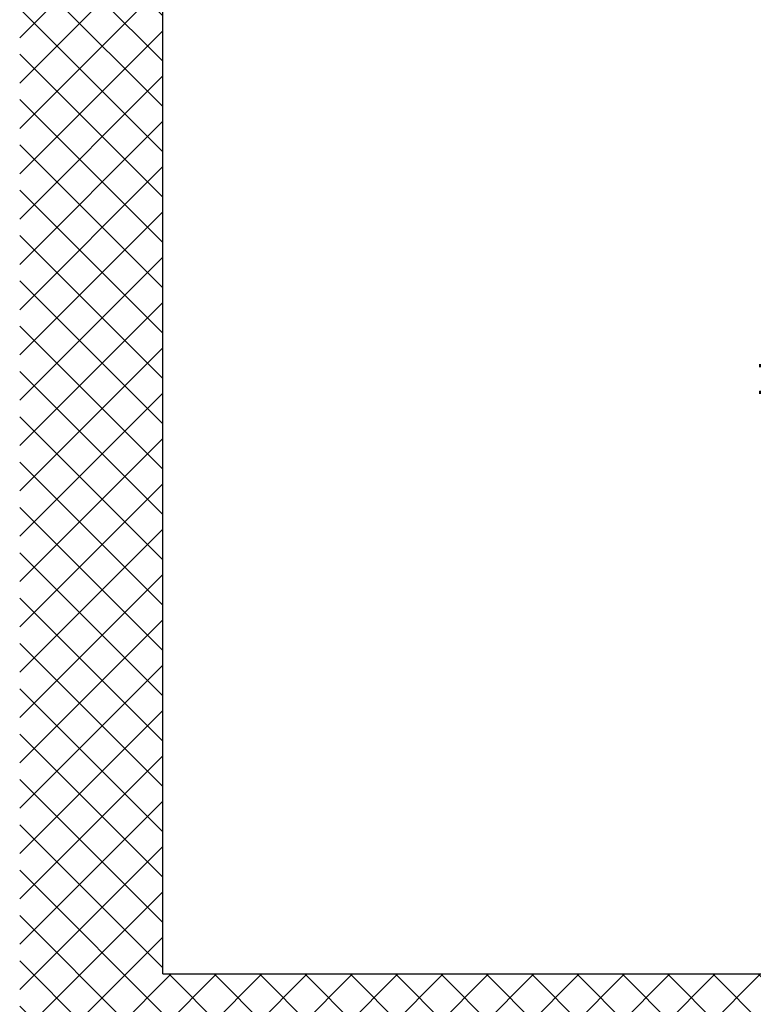
# Model space of a CAD drawing. Units: millimetres. Extents: x -31 to 7209, y -243 to 5248.
# Drawn here: x 383 to 1255, y 1024 to 2194 of the extents above; entities that cross this region are included whole.
import ezdxf

# ---------------------------------------------------------------- set-up
doc = ezdxf.new("R2010")
doc.units = ezdxf.units.MM
for name, color, linetype in [('hatching-Schraffur', 5, 'Continuous'), ('outline-Körperkante', 7, 'Continuous'), ('Schrift_Deutsch', 1, 'Continuous')]:
    doc.layers.add(name, color=color, linetype=linetype)
doc.dimstyles.new('ISO-50', dxfattribs={"dimtxt": 50, "dimasz": 16, "dimexe": 4, "dimexo": 0.625, "dimgap": 4, "dimtad": 1, "dimdec": 3, "dimtxsty": 'Standard', "dimblk": 'OPEN', "dimcen": 2.5, "dimclrd": 256, "dimclre": 256, "dimadec": 0, "dimazin": 0, "dimtfac": 1, "dimtdec": 3, "dimtmove": 0, "dimatfit": 3, "dimldrblk": 'OPEN', "dimfxl": 0, "dimlwd": -1, "dimlwe": -1, "dimarcsym": 0})

# ---------------------------------------------------------------- blocks, each defined once
blk = doc.blocks.new('_Open')
at = {"color": 0, "linetype": 'ByBlock', "lineweight": -2}
for p, q in [((-1, 0.167), (0, 0)), ((-1, -0.167), (0, 0)), ((0, 0), (-1, 0))]:
    blk.add_line(p, q, dxfattribs=at)
blk = doc.blocks.new('*D65')
at = {"layer": 'Defpoints', "color": 0}
for p in [(1675.4, 2060.1), (1327.1, 1260.1), (1674.8, 1260.1)]:
    blk.add_point(p, dxfattribs=at)
at = {"layer": 'Schrift_Deutsch'}
for p, q in [((1674.8, 2060.1), (1323.1, 2060.1)), ((1327.1, 2036.1), (1327.1, 1284.1)), ((1674.2, 1260.1), (1323.1, 1260.1))]:
    blk.add_line(p, q, dxfattribs=at)
at = {"layer": 'Schrift_Deutsch', "xscale": 24, "yscale": 24, "zscale": 24}
for p, rotation in [((1327.1, 2060.1), 90), ((1327.1, 1260.1), 270)]:
    blk.add_blockref('_Open', p, dxfattribs=dict(at, rotation=rotation))
at = {"layer": 'Schrift_Deutsch', "color": 0, "insert": (1297.6, 1702.9), "char_height": 50, "attachment_point": 5, "rotation": 90}
blk.add_mtext('800 **', dxfattribs=at)

msp = doc.modelspace()

# ---------------------------------------------------------------- hatches: boundary and pattern name
at = {"layer": 'hatching-Schraffur'}
h = msp.add_hatch(dxfattribs=at)
h.set_pattern_fill('ANSI37', color=256, scale=12, style=0)
h.set_pattern_definition([(45, (211.59, 600.56), (-26.94077, 26.94077), []), (135, (211.59, 600.56), (-26.94077, -26.94077), [])])
h.paths.add_polyline_path([(3797.4877, 890.0745), (3797.4877, 1060.0745), (553.1118, 1060.0745), (553.1118, 3506.482), (383.1118, 3506.482), (383.1118, 890.0745)])

# ---------------------------------------------------------------- linework, layer by layer
at = {"layer": 'outline-Körperkante'}
for q in [(553.1118, 3506.482), (3797.4877, 1060.0745)]:
    msp.add_line((553.1118, 1060.0745), q, dxfattribs=at)

# ---------------------------------------------------------------- dimensions: what is measured, and where the dimension line sits
at = {"layer": 'Schrift_Deutsch'}
dim = msp.add_linear_dim(base=(1327.1061, 1260.0745), p1=(1675.4046, 2060.0745), p2=(1674.7796, 1260.0745), angle=90, text='<> **', dimstyle='ISO-50', override={"dimasz": 24}, dxfattribs=at)
dim.commit()
dim.dimension.update_dxf_attribs({"geometry": '*D65', "text_midpoint": (1327.1061, 1702.9134), "dimtype": 160})

doc.saveas('drawing.dxf')
